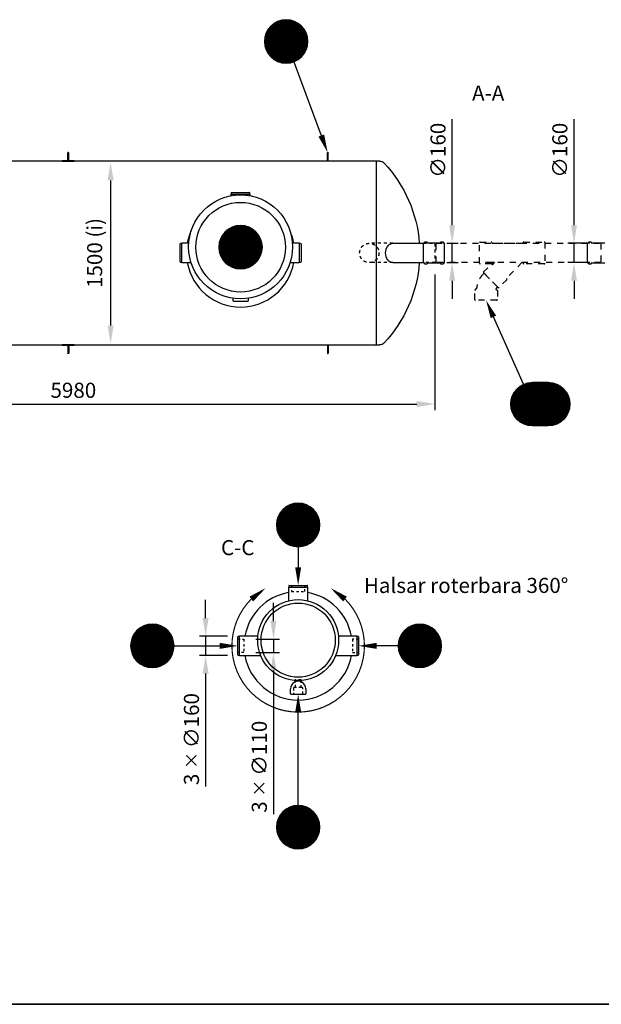
# Model space of a CAD drawing. Units: millimetres. Extents: x 0 to 21000, y 0 to 14850.
# Drawn here: x 5208 to 10019, y 500 to 8645 of the extents above; entities that cross this region are included whole.
import ezdxf
from ezdxf.enums import TextEntityAlignment as Align

# ---------------------------------------------------------------- set-up
doc = ezdxf.new("R2010")
doc.units = ezdxf.units.MM
doc.header["$LTSCALE"] = 50
doc.linetypes.add('DASHED_1', pattern=[2, 1, -1])
for name, color, linetype in [('A-------F1-', 7, 'Continuous'), ('C-------D--', 1, 'Continuous'), ('C-------E---', 3, 'Continuous'), ('C-------T1-', 4, 'Continuous'), ('C-------T2-', 1, 'Continuous'), ('C-53B------', 4, 'Continuous')]:
    doc.layers.add(name, color=color, linetype=linetype)
doc.styles.add('Arial', font='arial.ttf')
doc.styles.add('Arial Beskrivningsbilder', font='arial.ttf', dxfattribs={"height": 5})

msp = doc.modelspace()

# ---------------------------------------------------------------- linework, layer by layer
at = {"layer": 'A-------F1-', "lineweight": 35}
msp.add_line((20500, 500), (975, 500), dxfattribs=at)
at = {"layer": 'C-------D--'}
for p, q in [((8785.5, 6945.3), (8785.5, 7821.3)), ((9793.5, 6945.3), (9793.5, 7821.3)), ((5959.7, 7315.7), (5959.7, 6114.9)), ((8742.1, 6795.3), (8835.5, 6795.3)), ((8785.5, 6635.3), (8785.5, 6795.3)), ((9924.3, 6795.3), (9743.5, 6795.3)), ((9793.5, 6635.3), (9793.5, 6795.3)), ((8742.1, 6635.3), (8835.5, 6635.3)), ((9924.3, 6635.3), (9743.5, 6635.3)), ((8642.1, 6536.5), (8642.1, 5415.9)), ((8785.5, 6485.3), (8785.5, 6335.3)), ((9793.5, 6485.3), (9793.5, 6335.3)), ((2811.2, 5465.9), (8492.1, 5465.9)), ((6746, 3695.3), (6746, 3845.3)), ((7307.2, 3670.3), (7307.2, 3820.3)), ((6926.4, 3545.3), (6696, 3545.3)), ((6746, 3545.3), (6746, 3385.3)), ((7161.4, 3520.3), (7357.2, 3520.3)), ((7307.2, 3520.3), (7307.2, 3410.3)), ((6926.4, 3385.3), (6696, 3385.3)), ((7161.4, 3410.3), (7357.2, 3410.3)), ((7307.2, 3260.3), (7307.2, 2074)), ((6746, 3235.3), (6746, 2302.8))]:
    msp.add_line(p, q, dxfattribs=at)
for points in [[(5934.7, 7315.7), (5984.7, 7315.7), (5959.7, 7465.7)], [(8760.5, 6945.3), (8810.5, 6945.3), (8785.5, 6795.3)], [(9768.5, 6945.3), (9818.5, 6945.3), (9793.5, 6795.3)], [(8760.5, 6485.3), (8810.5, 6485.3), (8785.5, 6635.3)], [(9768.5, 6485.3), (9818.5, 6485.3), (9793.5, 6635.3)], [(5934.7, 6114.9), (5984.7, 6114.9), (5959.7, 5964.9)], [(8492.1, 5490.9), (8492.1, 5440.9), (8642.1, 5465.9)], [(6721, 3695.3), (6771, 3695.3), (6746, 3545.3)], [(7282.2, 3670.3), (7332.2, 3670.3), (7307.2, 3520.3)], [(6721, 3235.3), (6771, 3235.3), (6746, 3385.3)], [(7282.2, 3260.3), (7332.2, 3260.3), (7307.2, 3410.3)]]:
    msp.add_solid(points, dxfattribs=at)
at = {"layer": 'C-------E---'}
for points in [[(7243.1, 3943.3, 0, 50, 0), (7123.7, 3852.6, 0, 0, 0)], [(7779.7, 3943.3, 0, 50, 0), (7899.2, 3852.6, 0, 0, 0)]]:
    msp.add_lwpolyline(points, format="xyseb", dxfattribs=at)
at = {"layer": 'C-------E---', "linetype": 'DASHED_1', "const_width": 10}
msp.add_lwpolyline([(7123.7, 3852.6, 2.413095), (7898.9, 3852.8, 2.413095)], format="xyb", dxfattribs=at)
at = {"layer": 'C-------T2-', "color": 1, "lineweight": 9, "true_color": 0xff0000}
for p, q in [((7358.7, 8637.2), (7464.9, 8637.2)), ((7374.1, 8641.2), (7449.5, 8641.2)), ((7254.8, 8553.2), (7568.8, 8553.2)), ((7257.1, 8557.2), (7566.5, 8557.2)), ((7259.5, 8561.2), (7564.1, 8561.2)), ((7262.1, 8565.2), (7561.5, 8565.2)), ((7264.9, 8569.2), (7558.7, 8569.2)), ((7267.8, 8573.2), (7555.8, 8573.2)), ((7270.9, 8577.2), (7552.7, 8577.2)), ((7274.2, 8581.2), (7549.4, 8581.2)), ((7277.6, 8585.2), (7546, 8585.2)), ((7281.3, 8589.2), (7542.3, 8589.2)), ((7285.2, 8593.2), (7538.3, 8593.2)), ((7289.4, 8597.2), (7534.2, 8597.2)), ((7293.9, 8601.2), (7529.7, 8601.2)), ((7298.7, 8605.2), (7524.9, 8605.2)), ((7303.8, 8609.2), (7519.8, 8609.2)), ((7309.3, 8613.2), (7514.2, 8613.2)), ((7315.4, 8617.2), (7508.2, 8617.2)), ((7322, 8621.2), (7501.6, 8621.2)), ((7329.3, 8625.2), (7494.3, 8625.2)), ((7337.6, 8629.2), (7486, 8629.2)), ((7347.2, 8633.2), (7476.4, 8633.2)), ((7232, 8473.2), (7591.6, 8473.2)), ((7232.2, 8477.2), (7591.4, 8477.2)), ((7232.5, 8481.2), (7591.1, 8481.2)), ((7232.9, 8485.2), (7590.7, 8485.2)), ((7233.4, 8489.2), (7590.2, 8489.2)), ((7234, 8493.2), (7589.6, 8493.2)), ((7234.7, 8497.2), (7588.9, 8497.2)), ((7235.4, 8501.2), (7588.2, 8501.2)), ((7236.3, 8505.2), (7587.3, 8505.2)), ((7237.3, 8509.2), (7586.3, 8509.2)), ((7238.3, 8513.2), (7585.3, 8513.2)), ((7239.5, 8517.2), (7584.1, 8517.2)), ((7240.7, 8521.2), (7582.9, 8521.2)), ((7242.1, 8525.2), (7581.5, 8525.2)), ((7243.6, 8529.2), (7580, 8529.2)), ((7245.1, 8533.2), (7578.5, 8533.2)), ((7246.8, 8537.2), (7576.8, 8537.2)), ((7248.6, 8541.2), (7575, 8541.2)), ((7250.5, 8545.2), (7573, 8545.2)), ((7252.6, 8549.2), (7571, 8549.2)), ((7231.8, 8469.2), (7591.7, 8469.2)), ((7231.8, 8465.2), (7591.8, 8465.2)), ((7231.8, 8461.2), (7591.7, 8461.2)), ((7232, 8457.2), (7591.6, 8457.2)), ((7232.2, 8453.2), (7591.4, 8453.2)), ((7232.5, 8449.2), (7591.1, 8449.2)), ((7232.9, 8445.2), (7590.7, 8445.2)), ((7233.4, 8441.2), (7590.2, 8441.2)), ((7234, 8437.2), (7589.6, 8437.2)), ((7234.7, 8433.2), (7588.9, 8433.2)), ((7235.4, 8429.2), (7588.2, 8429.2)), ((7236.3, 8425.2), (7587.3, 8425.2)), ((7237.3, 8421.2), (7586.3, 8421.2)), ((7238.3, 8417.2), (7585.3, 8417.2)), ((7239.5, 8413.2), (7584.1, 8413.2)), ((7240.7, 8409.2), (7582.9, 8409.2)), ((7242.1, 8405.2), (7581.5, 8405.2)), ((7243.6, 8401.2), (7580, 8401.2)), ((7245.1, 8397.2), (7578.5, 8397.2)), ((7246.8, 8393.2), (7576.8, 8393.2)), ((7248.6, 8389.2), (7575, 8389.2)), ((7250.5, 8385.2), (7573, 8385.2)), ((7252.6, 8381.2), (7571, 8381.2)), ((7254.8, 8377.2), (7568.8, 8377.2)), ((7257.1, 8373.2), (7566.5, 8373.2)), ((7259.5, 8369.2), (7564.1, 8369.2)), ((7262.1, 8365.2), (7561.5, 8365.2)), ((7264.9, 8361.2), (7558.7, 8361.2)), ((7267.8, 8357.2), (7555.8, 8357.2)), ((7270.9, 8353.2), (7552.7, 8353.2)), ((7274.2, 8349.2), (7549.4, 8349.2)), ((7277.6, 8345.2), (7546, 8345.2)), ((7281.3, 8341.2), (7542.3, 8341.2)), ((7285.2, 8337.2), (7538.3, 8337.2)), ((7289.4, 8333.2), (7534.2, 8333.2)), ((7293.9, 8329.2), (7529.7, 8329.2)), ((7298.7, 8325.2), (7524.9, 8325.2)), ((7303.8, 8321.2), (7519.8, 8321.2)), ((7309.3, 8317.2), (7514.2, 8317.2)), ((7315.4, 8313.2), (7508.2, 8313.2)), ((7322, 8309.2), (7501.6, 8309.2)), ((7329.3, 8305.2), (7494.3, 8305.2)), ((7337.6, 8301.2), (7486, 8301.2)), ((7347.2, 8297.2), (7476.4, 8297.2)), ((7358.7, 8293.2), (7464.9, 8293.2)), ((7374.1, 8289.2), (7449.5, 8289.2)), ((6961.1, 6927.3), (7109.4, 6927.3)), ((6970.6, 6931.3), (7099.9, 6931.3)), ((6982.2, 6935.3), (7088.3, 6935.3)), ((6997.5, 6939.3), (7073, 6939.3)), ((6874, 6843.3), (7196.5, 6843.3)), ((6876.1, 6847.3), (7194.5, 6847.3)), ((6878.2, 6851.3), (7192.3, 6851.3)), ((6880.5, 6855.3), (7190, 6855.3)), ((6883, 6859.3), (7187.5, 6859.3)), ((6885.6, 6863.3), (7184.9, 6863.3)), ((6888.3, 6867.3), (7182.2, 6867.3)), ((6891.3, 6871.3), (7179.3, 6871.3)), ((6894.3, 6875.3), (7176.2, 6875.3)), ((6897.6, 6879.3), (7172.9, 6879.3)), ((6901.1, 6883.3), (7169.4, 6883.3)), ((6904.8, 6887.3), (7165.7, 6887.3)), ((6908.7, 6891.3), (7161.8, 6891.3)), ((6912.9, 6895.3), (7157.6, 6895.3)), ((6917.3, 6899.3), (7153.2, 6899.3)), ((6922.1, 6903.3), (7148.4, 6903.3)), ((6927.3, 6907.3), (7143.3, 6907.3)), ((6932.8, 6911.3), (7137.7, 6911.3)), ((6938.8, 6915.3), (7131.7, 6915.3)), ((6945.5, 6919.3), (7125.1, 6919.3)), ((6952.8, 6923.3), (7117.7, 6923.3)), ((6855.3, 6767.3), (7215.2, 6767.3)), ((6855.3, 6763.3), (7215.3, 6763.3)), ((6855.4, 6771.3), (7215.1, 6771.3)), ((6855.7, 6775.3), (7214.9, 6775.3)), ((6856, 6779.3), (7214.5, 6779.3)), ((6856.4, 6783.3), (7214.1, 6783.3)), ((6856.9, 6787.3), (7213.6, 6787.3)), ((6857.4, 6791.3), (7213.1, 6791.3)), ((6858.1, 6795.3), (7212.4, 6795.3)), ((6858.9, 6799.3), (7211.6, 6799.3)), ((6859.8, 6803.3), (7210.8, 6803.3)), ((6860.7, 6807.3), (7209.8, 6807.3)), ((6861.8, 6811.3), (7208.7, 6811.3)), ((6862.9, 6815.3), (7207.6, 6815.3)), ((6864.2, 6819.3), (7206.3, 6819.3)), ((6865.6, 6823.3), (7205, 6823.3)), ((6867, 6827.3), (7203.5, 6827.3)), ((6868.6, 6831.3), (7201.9, 6831.3)), ((6870.3, 6835.3), (7200.2, 6835.3)), ((6872.1, 6839.3), (7198.4, 6839.3)), ((6855.3, 6759.3), (7215.2, 6759.3)), ((6855.4, 6755.3), (7215.1, 6755.3)), ((6855.7, 6751.3), (7214.9, 6751.3)), ((6856, 6747.3), (7214.5, 6747.3)), ((6856.4, 6743.3), (7214.1, 6743.3)), ((6856.9, 6739.3), (7213.6, 6739.3)), ((6857.4, 6735.3), (7213.1, 6735.3)), ((6858.1, 6731.3), (7212.4, 6731.3)), ((6858.9, 6727.3), (7211.6, 6727.3)), ((6859.8, 6723.3), (7210.8, 6723.3)), ((6860.7, 6719.3), (7209.8, 6719.3)), ((6861.8, 6715.3), (7208.7, 6715.3)), ((6862.9, 6711.3), (7207.6, 6711.3)), ((6864.2, 6707.3), (7206.3, 6707.3)), ((6865.6, 6703.3), (7205, 6703.3)), ((6867, 6699.3), (7203.5, 6699.3)), ((6868.6, 6695.3), (7201.9, 6695.3)), ((6870.3, 6691.3), (7200.2, 6691.3)), ((6872.1, 6687.3), (7198.4, 6687.3)), ((6874, 6683.3), (7196.5, 6683.3)), ((6876.1, 6679.3), (7194.5, 6679.3)), ((6878.2, 6675.3), (7192.3, 6675.3)), ((6880.5, 6671.3), (7190, 6671.3)), ((6883, 6667.3), (7187.5, 6667.3)), ((6885.6, 6663.3), (7184.9, 6663.3)), ((6888.3, 6659.3), (7182.2, 6659.3)), ((6891.3, 6655.3), (7179.3, 6655.3)), ((6894.3, 6651.3), (7176.2, 6651.3)), ((6897.6, 6647.3), (7172.9, 6647.3)), ((6901.1, 6643.3), (7169.4, 6643.3)), ((6904.8, 6639.3), (7165.7, 6639.3)), ((6908.7, 6635.3), (7161.8, 6635.3)), ((6912.9, 6631.3), (7157.6, 6631.3)), ((6917.3, 6627.3), (7153.2, 6627.3)), ((6922.1, 6623.3), (7148.4, 6623.3)), ((6927.3, 6619.3), (7143.3, 6619.3)), ((6932.8, 6615.3), (7137.7, 6615.3)), ((6938.8, 6611.3), (7131.7, 6611.3)), ((6945.5, 6607.3), (7125.1, 6607.3)), ((6952.8, 6603.3), (7117.7, 6603.3)), ((6961.1, 6599.3), (7109.4, 6599.3)), ((6970.6, 6595.3), (7099.9, 6595.3)), ((6982.2, 6591.3), (7088.3, 6591.3)), ((6997.5, 6587.3), (7073, 6587.3)), ((9669.8, 5621.3), (9360.2, 5621.3)), ((9662.5, 5625.3), (9367.6, 5625.3)), ((9654.2, 5629.3), (9375.9, 5629.3)), ((9644.7, 5633.3), (9385.4, 5633.3)), ((9633.1, 5637.3), (9397, 5637.3)), ((9617.8, 5641.3), (9412.3, 5641.3)), ((9743.2, 5541.3), (9286.9, 5541.3)), ((9741.3, 5545.3), (9288.8, 5545.3)), ((9739.2, 5549.3), (9290.8, 5549.3)), ((9737.1, 5553.3), (9293, 5553.3)), ((9734.8, 5557.3), (9295.3, 5557.3)), ((9732.3, 5561.3), (9297.8, 5561.3)), ((9729.7, 5565.3), (9300.4, 5565.3)), ((9727, 5569.3), (9303.1, 5569.3)), ((9724, 5573.3), (9306, 5573.3)), ((9721, 5577.3), (9309.1, 5577.3)), ((9717.7, 5581.3), (9312.4, 5581.3)), ((9714.2, 5585.3), (9315.9, 5585.3)), ((9710.5, 5589.3), (9319.6, 5589.3)), ((9706.6, 5593.3), (9323.5, 5593.3)), ((9702.4, 5597.3), (9327.7, 5597.3)), ((9698, 5601.3), (9332.1, 5601.3)), ((9693.2, 5605.3), (9336.9, 5605.3)), ((9688, 5609.3), (9342, 5609.3)), ((9682.5, 5613.3), (9347.6, 5613.3)), ((9676.5, 5617.3), (9353.6, 5617.3)), ((9760, 5465.3), (9270, 5465.3)), ((9760, 5469.3), (9270.1, 5469.3)), ((9760, 5461.3), (9270.1, 5461.3)), ((9759.9, 5473.3), (9270.2, 5473.3)), ((9759.9, 5457.3), (9270.2, 5457.3)), ((9759.6, 5477.3), (9270.4, 5477.3)), ((9759.3, 5481.3), (9270.8, 5481.3)), ((9758.9, 5485.3), (9271.2, 5485.3)), ((9758.4, 5489.3), (9271.7, 5489.3)), ((9757.9, 5493.3), (9272.2, 5493.3)), ((9757.2, 5497.3), (9272.9, 5497.3)), ((9756.4, 5501.3), (9273.7, 5501.3)), ((9755.5, 5505.3), (9274.5, 5505.3)), ((9754.6, 5509.3), (9275.5, 5509.3)), ((9753.5, 5513.3), (9276.6, 5513.3)), ((9752.4, 5517.3), (9277.7, 5517.3)), ((9751.1, 5521.3), (9279, 5521.3)), ((9749.8, 5525.3), (9280.3, 5525.3)), ((9748.3, 5529.3), (9281.8, 5529.3)), ((9746.7, 5533.3), (9283.4, 5533.3)), ((9745, 5537.3), (9285.1, 5537.3)), ((9759.6, 5453.3), (9270.4, 5453.3)), ((9759.3, 5449.3), (9270.8, 5449.3)), ((9758.9, 5445.3), (9271.2, 5445.3)), ((9758.4, 5441.3), (9271.7, 5441.3)), ((9757.9, 5437.3), (9272.2, 5437.3)), ((9757.2, 5433.3), (9272.9, 5433.3)), ((9756.4, 5429.3), (9273.7, 5429.3)), ((9755.5, 5425.3), (9274.5, 5425.3)), ((9754.6, 5421.3), (9275.5, 5421.3)), ((9753.5, 5417.3), (9276.6, 5417.3)), ((9752.4, 5413.3), (9277.7, 5413.3)), ((9751.1, 5409.3), (9279, 5409.3)), ((9749.8, 5405.3), (9280.3, 5405.3)), ((9748.3, 5401.3), (9281.8, 5401.3)), ((9746.7, 5397.3), (9283.4, 5397.3)), ((9745, 5393.3), (9285.1, 5393.3)), ((9743.2, 5389.3), (9286.9, 5389.3)), ((9741.3, 5385.3), (9288.8, 5385.3)), ((9739.2, 5381.3), (9290.8, 5381.3)), ((9737.1, 5377.3), (9293, 5377.3)), ((9734.8, 5373.3), (9295.3, 5373.3)), ((9732.3, 5369.3), (9297.8, 5369.3)), ((9729.7, 5365.3), (9300.4, 5365.3)), ((9727, 5361.3), (9303.1, 5361.3)), ((9724, 5357.3), (9306, 5357.3)), ((9721, 5353.3), (9309.1, 5353.3)), ((9717.7, 5349.3), (9312.4, 5349.3)), ((9714.2, 5345.3), (9315.9, 5345.3)), ((9710.5, 5341.3), (9319.6, 5341.3)), ((9706.6, 5337.3), (9323.5, 5337.3)), ((9702.4, 5333.3), (9327.7, 5333.3)), ((9698, 5329.3), (9332.1, 5329.3)), ((9693.2, 5325.3), (9336.9, 5325.3)), ((9688, 5321.3), (9342, 5321.3)), ((9682.5, 5317.3), (9347.6, 5317.3)), ((9676.5, 5313.3), (9353.6, 5313.3)), ((9669.8, 5309.3), (9360.2, 5309.3)), ((9662.5, 5305.3), (9367.6, 5305.3)), ((9654.2, 5301.3), (9375.9, 5301.3)), ((9644.7, 5297.3), (9385.4, 5297.3)), ((9633.1, 5293.3), (9397, 5293.3)), ((9617.8, 5289.3), (9412.3, 5289.3)), ((7361.7, 4565.3), (7661.1, 4565.3)), ((7364.5, 4569.3), (7658.3, 4569.3)), ((7367.4, 4573.3), (7655.4, 4573.3)), ((7370.5, 4577.3), (7652.3, 4577.3)), ((7373.8, 4581.3), (7649, 4581.3)), ((7377.2, 4585.3), (7645.6, 4585.3)), ((7380.9, 4589.3), (7641.9, 4589.3)), ((7384.8, 4593.3), (7638, 4593.3)), ((7389, 4597.3), (7633.8, 4597.3)), ((7393.5, 4601.3), (7629.3, 4601.3)), ((7398.3, 4605.3), (7624.5, 4605.3)), ((7403.4, 4609.3), (7619.4, 4609.3)), ((7409, 4613.3), (7613.9, 4613.3)), ((7415, 4617.3), (7607.8, 4617.3)), ((7421.6, 4621.3), (7601.2, 4621.3)), ((7428.9, 4625.3), (7593.9, 4625.3)), ((7437.2, 4629.3), (7585.6, 4629.3)), ((7446.8, 4633.3), (7576, 4633.3)), ((7458.3, 4637.3), (7564.5, 4637.3)), ((7473.7, 4641.3), (7549.1, 4641.3)), ((7332.1, 4481.3), (7690.7, 4481.3)), ((7332.5, 4485.3), (7690.3, 4485.3)), ((7333, 4489.3), (7689.8, 4489.3)), ((7333.6, 4493.3), (7689.2, 4493.3)), ((7334.3, 4497.3), (7688.5, 4497.3)), ((7335, 4501.3), (7687.8, 4501.3)), ((7335.9, 4505.3), (7686.9, 4505.3)), ((7336.9, 4509.3), (7685.9, 4509.3)), ((7337.9, 4513.3), (7684.9, 4513.3)), ((7339.1, 4517.3), (7683.7, 4517.3)), ((7340.3, 4521.3), (7682.5, 4521.3)), ((7341.7, 4525.3), (7681.1, 4525.3)), ((7343.2, 4529.3), (7679.6, 4529.3)), ((7344.7, 4533.3), (7678.1, 4533.3)), ((7346.4, 4537.3), (7676.4, 4537.3)), ((7348.2, 4541.3), (7674.6, 4541.3)), ((7350.2, 4545.3), (7672.6, 4545.3)), ((7352.2, 4549.3), (7670.6, 4549.3)), ((7354.4, 4553.3), (7668.4, 4553.3)), ((7356.7, 4557.3), (7666.1, 4557.3)), ((7359.1, 4561.3), (7663.7, 4561.3)), ((7331.4, 4469.3), (7691.4, 4469.3)), ((7331.4, 4465.3), (7691.4, 4465.3)), ((7331.4, 4461.3), (7691.4, 4461.3)), ((7331.6, 4473.3), (7691.2, 4473.3)), ((7331.6, 4457.3), (7691.2, 4457.3)), ((7331.8, 4477.3), (7691, 4477.3)), ((7331.8, 4453.3), (7691, 4453.3)), ((7332.1, 4449.3), (7690.7, 4449.3)), ((7332.5, 4445.3), (7690.3, 4445.3)), ((7333, 4441.3), (7689.8, 4441.3)), ((7333.6, 4437.3), (7689.2, 4437.3)), ((7334.3, 4433.3), (7688.5, 4433.3)), ((7335, 4429.3), (7687.8, 4429.3)), ((7335.9, 4425.3), (7686.9, 4425.3)), ((7336.9, 4421.3), (7685.9, 4421.3)), ((7337.9, 4417.3), (7684.9, 4417.3)), ((7339.1, 4413.3), (7683.7, 4413.3)), ((7340.3, 4409.3), (7682.5, 4409.3)), ((7341.7, 4405.3), (7681.1, 4405.3)), ((7343.2, 4401.3), (7679.6, 4401.3)), ((7344.7, 4397.3), (7678.1, 4397.3)), ((7346.4, 4393.3), (7676.4, 4393.3)), ((7348.2, 4389.3), (7674.6, 4389.3)), ((7350.2, 4385.3), (7672.6, 4385.3)), ((7352.2, 4381.3), (7670.6, 4381.3)), ((7354.4, 4377.3), (7668.4, 4377.3)), ((7356.7, 4373.3), (7666.1, 4373.3)), ((7359.1, 4369.3), (7663.7, 4369.3)), ((7361.7, 4365.3), (7661.1, 4365.3)), ((7364.5, 4361.3), (7658.3, 4361.3)), ((7367.4, 4357.3), (7655.4, 4357.3)), ((7370.5, 4353.3), (7652.3, 4353.3)), ((7373.8, 4349.3), (7649, 4349.3)), ((7377.2, 4345.3), (7645.6, 4345.3)), ((7380.9, 4341.3), (7641.9, 4341.3)), ((7384.8, 4337.3), (7638, 4337.3)), ((7389, 4333.3), (7633.8, 4333.3)), ((7393.5, 4329.3), (7629.3, 4329.3)), ((7398.3, 4325.3), (7624.5, 4325.3)), ((7403.4, 4321.3), (7619.4, 4321.3)), ((7409, 4317.3), (7613.9, 4317.3)), ((7415, 4313.3), (7607.8, 4313.3)), ((7421.6, 4309.3), (7601.2, 4309.3)), ((7428.9, 4305.3), (7593.9, 4305.3)), ((7437.2, 4301.3), (7585.6, 4301.3)), ((7446.8, 4297.3), (7576, 4297.3)), ((7458.3, 4293.3), (7564.5, 4293.3)), ((7473.7, 4289.3), (7549.1, 4289.3)), ((6170.7, 3585.3), (6439, 3585.3)), ((6174.4, 3589.3), (6435.4, 3589.3)), ((6178.3, 3593.3), (6431.4, 3593.3)), ((6182.5, 3597.3), (6427.3, 3597.3)), ((6187, 3601.3), (6422.8, 3601.3)), ((6191.7, 3605.3), (6418, 3605.3)), ((6196.9, 3609.3), (6412.9, 3609.3)), ((6202.4, 3613.3), (6407.3, 3613.3)), ((6208.5, 3617.3), (6401.3, 3617.3)), ((6215.1, 3621.3), (6394.7, 3621.3)), ((6222.4, 3625.3), (6387.3, 3625.3)), ((6230.7, 3629.3), (6379.1, 3629.3)), ((6240.3, 3633.3), (6369.5, 3633.3)), ((6251.8, 3637.3), (6357.9, 3637.3)), ((6267.1, 3641.3), (6342.6, 3641.3)), ((8383.8, 3585.3), (8652.1, 3585.3)), ((8387.5, 3589.3), (8648.4, 3589.3)), ((8391.4, 3593.3), (8644.5, 3593.3)), ((8395.6, 3597.3), (8640.3, 3597.3)), ((8400, 3601.3), (8635.8, 3601.3)), ((8404.8, 3605.3), (8631.1, 3605.3)), ((8409.9, 3609.3), (8625.9, 3609.3)), ((8415.5, 3613.3), (8620.4, 3613.3)), ((8421.5, 3617.3), (8614.3, 3617.3)), ((8428.1, 3621.3), (8607.7, 3621.3)), ((8435.5, 3625.3), (8600.4, 3625.3)), ((8443.7, 3629.3), (8592.1, 3629.3)), ((8453.3, 3633.3), (8582.6, 3633.3)), ((8464.9, 3637.3), (8571, 3637.3)), ((8480.2, 3641.3), (8555.7, 3641.3)), ((6129.4, 3505.3), (6480.4, 3505.3)), ((6130.3, 3509.3), (6479.4, 3509.3)), ((6131.4, 3513.3), (6478.4, 3513.3)), ((6132.6, 3517.3), (6477.2, 3517.3)), ((6133.8, 3521.3), (6475.9, 3521.3)), ((6135.2, 3525.3), (6474.6, 3525.3)), ((6136.6, 3529.3), (6473.1, 3529.3)), ((6138.2, 3533.3), (6471.5, 3533.3)), ((6139.9, 3537.3), (6469.9, 3537.3)), ((6141.7, 3541.3), (6468, 3541.3)), ((6143.6, 3545.3), (6466.1, 3545.3)), ((6145.7, 3549.3), (6464.1, 3549.3)), ((6147.9, 3553.3), (6461.9, 3553.3)), ((6150.2, 3557.3), (6459.6, 3557.3)), ((6152.6, 3561.3), (6457.1, 3561.3)), ((6155.2, 3565.3), (6454.5, 3565.3)), ((6158, 3569.3), (6451.8, 3569.3)), ((6160.9, 3573.3), (6448.9, 3573.3)), ((6164, 3577.3), (6445.8, 3577.3)), ((6167.2, 3581.3), (6442.5, 3581.3)), ((8342.4, 3505.3), (8693.4, 3505.3)), ((8343.4, 3509.3), (8692.5, 3509.3)), ((8344.4, 3513.3), (8691.4, 3513.3)), ((8345.6, 3517.3), (8690.3, 3517.3)), ((8346.9, 3521.3), (8689, 3521.3)), ((8348.2, 3525.3), (8687.6, 3525.3)), ((8349.7, 3529.3), (8686.2, 3529.3)), ((8351.3, 3533.3), (8684.6, 3533.3)), ((8353, 3537.3), (8682.9, 3537.3)), ((8354.8, 3541.3), (8681.1, 3541.3)), ((8356.7, 3545.3), (8679.2, 3545.3)), ((8358.7, 3549.3), (8677.1, 3549.3)), ((8360.9, 3553.3), (8675, 3553.3)), ((8363.2, 3557.3), (8672.6, 3557.3)), ((8365.7, 3561.3), (8670.2, 3561.3)), ((8368.3, 3565.3), (8667.6, 3565.3)), ((8371, 3569.3), (8664.8, 3569.3)), ((8373.9, 3573.3), (8661.9, 3573.3)), ((8377, 3577.3), (8658.8, 3577.3)), ((8380.3, 3581.3), (8655.6, 3581.3)), ((6124.9, 3469.3), (6484.8, 3469.3)), ((6124.9, 3465.3), (6484.9, 3465.3)), ((6124.9, 3461.3), (6484.8, 3461.3)), ((6125.1, 3473.3), (6484.7, 3473.3)), ((6125.1, 3457.3), (6484.7, 3457.3)), ((6125.3, 3477.3), (6484.5, 3477.3)), ((6125.3, 3453.3), (6484.5, 3453.3)), ((6125.6, 3481.3), (6484.2, 3481.3)), ((6125.6, 3449.3), (6484.2, 3449.3)), ((6126, 3485.3), (6483.8, 3485.3)), ((6126, 3445.3), (6483.8, 3445.3)), ((6126.5, 3489.3), (6483.3, 3489.3)), ((6126.5, 3441.3), (6483.3, 3441.3)), ((6127.1, 3493.3), (6482.7, 3493.3)), ((6127.1, 3437.3), (6482.7, 3437.3)), ((6127.7, 3497.3), (6482, 3497.3)), ((6127.7, 3433.3), (6482, 3433.3)), ((6128.5, 3501.3), (6481.2, 3501.3)), ((6128.5, 3429.3), (6481.2, 3429.3)), ((6129.4, 3425.3), (6480.4, 3425.3)), ((6130.3, 3421.3), (6479.4, 3421.3)), ((8337.9, 3465.3), (8697.9, 3465.3)), ((8338, 3469.3), (8697.9, 3469.3)), ((8338, 3461.3), (8697.9, 3461.3)), ((8338.1, 3473.3), (8697.8, 3473.3)), ((8338.1, 3457.3), (8697.8, 3457.3)), ((8338.3, 3477.3), (8697.5, 3477.3)), ((8338.3, 3453.3), (8697.5, 3453.3)), ((8338.6, 3481.3), (8697.2, 3481.3)), ((8338.6, 3449.3), (8697.2, 3449.3)), ((8339, 3485.3), (8696.8, 3485.3)), ((8339, 3445.3), (8696.8, 3445.3)), ((8339.5, 3489.3), (8696.3, 3489.3)), ((8339.5, 3441.3), (8696.3, 3441.3)), ((8340.1, 3493.3), (8695.7, 3493.3)), ((8340.1, 3437.3), (8695.7, 3437.3)), ((8340.8, 3497.3), (8695.1, 3497.3)), ((8340.8, 3433.3), (8695.1, 3433.3)), ((8341.6, 3501.3), (8694.3, 3501.3)), ((8341.6, 3429.3), (8694.3, 3429.3)), ((8342.4, 3425.3), (8693.4, 3425.3)), ((8343.4, 3421.3), (8692.5, 3421.3)), ((6131.4, 3417.3), (6478.4, 3417.3)), ((6132.6, 3413.3), (6477.2, 3413.3)), ((6133.8, 3409.3), (6475.9, 3409.3)), ((6135.2, 3405.3), (6474.6, 3405.3)), ((6136.6, 3401.3), (6473.1, 3401.3)), ((6138.2, 3397.3), (6471.5, 3397.3)), ((6139.9, 3393.3), (6469.9, 3393.3)), ((6141.7, 3389.3), (6468, 3389.3)), ((6143.6, 3385.3), (6466.1, 3385.3)), ((6145.7, 3381.3), (6464.1, 3381.3)), ((6147.9, 3377.3), (6461.9, 3377.3)), ((6150.2, 3373.3), (6459.6, 3373.3)), ((6152.6, 3369.3), (6457.1, 3369.3)), ((6155.2, 3365.3), (6454.5, 3365.3)), ((6158, 3361.3), (6451.8, 3361.3)), ((6160.9, 3357.3), (6448.9, 3357.3)), ((6164, 3353.3), (6445.8, 3353.3)), ((6167.2, 3349.3), (6442.5, 3349.3)), ((6170.7, 3345.3), (6439, 3345.3)), ((6174.4, 3341.3), (6435.4, 3341.3)), ((8344.4, 3417.3), (8691.4, 3417.3)), ((8345.6, 3413.3), (8690.3, 3413.3)), ((8346.9, 3409.3), (8689, 3409.3)), ((8348.2, 3405.3), (8687.6, 3405.3)), ((8349.7, 3401.3), (8686.2, 3401.3)), ((8351.3, 3397.3), (8684.6, 3397.3)), ((8353, 3393.3), (8682.9, 3393.3)), ((8354.8, 3389.3), (8681.1, 3389.3)), ((8356.7, 3385.3), (8679.2, 3385.3)), ((8358.7, 3381.3), (8677.1, 3381.3)), ((8360.9, 3377.3), (8675, 3377.3)), ((8363.2, 3373.3), (8672.6, 3373.3)), ((8365.7, 3369.3), (8670.2, 3369.3)), ((8368.3, 3365.3), (8667.6, 3365.3)), ((8371, 3361.3), (8664.8, 3361.3)), ((8373.9, 3357.3), (8661.9, 3357.3)), ((8377, 3353.3), (8658.8, 3353.3)), ((8380.3, 3349.3), (8655.6, 3349.3)), ((8383.8, 3345.3), (8652.1, 3345.3)), ((8387.5, 3341.3), (8648.4, 3341.3)), ((6178.3, 3337.3), (6431.4, 3337.3)), ((6182.5, 3333.3), (6427.3, 3333.3)), ((6187, 3329.3), (6422.8, 3329.3)), ((6191.7, 3325.3), (6418, 3325.3)), ((6196.9, 3321.3), (6412.9, 3321.3)), ((6202.4, 3317.3), (6407.3, 3317.3)), ((6208.5, 3313.3), (6401.3, 3313.3)), ((6215.1, 3309.3), (6394.7, 3309.3)), ((6222.4, 3305.3), (6387.3, 3305.3)), ((6230.7, 3301.3), (6379.1, 3301.3)), ((6240.3, 3297.3), (6369.5, 3297.3)), ((6251.8, 3293.3), (6357.9, 3293.3)), ((6267.1, 3289.3), (6342.6, 3289.3)), ((8391.4, 3337.3), (8644.5, 3337.3)), ((8395.6, 3333.3), (8640.3, 3333.3)), ((8400, 3329.3), (8635.8, 3329.3)), ((8404.8, 3325.3), (8631.1, 3325.3)), ((8409.9, 3321.3), (8625.9, 3321.3)), ((8415.5, 3317.3), (8620.4, 3317.3)), ((8421.5, 3313.3), (8614.3, 3313.3)), ((8428.1, 3309.3), (8607.7, 3309.3)), ((8435.5, 3305.3), (8600.4, 3305.3)), ((8443.7, 3301.3), (8592.1, 3301.3)), ((8453.3, 3297.3), (8582.6, 3297.3)), ((8464.9, 3293.3), (8571, 3293.3)), ((8480.2, 3289.3), (8555.7, 3289.3)), ((7421.9, 2121.3), (7601.5, 2121.3)), ((7429.2, 2125.3), (7594.2, 2125.3)), ((7437.5, 2129.3), (7585.9, 2129.3)), ((7447.1, 2133.3), (7576.3, 2133.3)), ((7458.6, 2137.3), (7564.8, 2137.3)), ((7474, 2141.3), (7549.4, 2141.3)), ((7346.7, 2037.3), (7676.7, 2037.3)), ((7348.5, 2041.3), (7674.9, 2041.3)), ((7350.5, 2045.3), (7672.9, 2045.3)), ((7352.5, 2049.3), (7670.9, 2049.3)), ((7354.7, 2053.3), (7668.7, 2053.3)), ((7357, 2057.3), (7666.4, 2057.3)), ((7359.4, 2061.3), (7664, 2061.3)), ((7362, 2065.3), (7661.4, 2065.3)), ((7364.8, 2069.3), (7658.6, 2069.3)), ((7367.7, 2073.3), (7655.7, 2073.3)), ((7370.8, 2077.3), (7652.6, 2077.3)), ((7374.1, 2081.3), (7649.3, 2081.3)), ((7377.5, 2085.3), (7645.9, 2085.3)), ((7381.2, 2089.3), (7642.2, 2089.3)), ((7385.1, 2093.3), (7638.3, 2093.3)), ((7389.3, 2097.3), (7634.1, 2097.3)), ((7393.8, 2101.3), (7629.6, 2101.3)), ((7398.6, 2105.3), (7624.8, 2105.3)), ((7403.7, 2109.3), (7619.7, 2109.3)), ((7409.2, 2113.3), (7614.1, 2113.3)), ((7415.3, 2117.3), (7608.1, 2117.3)), ((7331.7, 1969.3), (7691.7, 1969.3)), ((7331.7, 1965.3), (7691.7, 1965.3)), ((7331.7, 1961.3), (7691.7, 1961.3)), ((7331.9, 1973.3), (7691.5, 1973.3)), ((7331.9, 1957.3), (7691.5, 1957.3)), ((7332.1, 1977.3), (7691.3, 1977.3)), ((7332.4, 1981.3), (7691, 1981.3)), ((7332.8, 1985.3), (7690.6, 1985.3)), ((7333.3, 1989.3), (7690.1, 1989.3)), ((7333.9, 1993.3), (7689.5, 1993.3)), ((7334.6, 1997.3), (7688.8, 1997.3)), ((7335.3, 2001.3), (7688.1, 2001.3)), ((7336.2, 2005.3), (7687.2, 2005.3)), ((7337.2, 2009.3), (7686.2, 2009.3)), ((7338.2, 2013.3), (7685.2, 2013.3)), ((7339.4, 2017.3), (7684, 2017.3)), ((7340.6, 2021.3), (7682.8, 2021.3)), ((7342, 2025.3), (7681.4, 2025.3)), ((7343.5, 2029.3), (7679.9, 2029.3)), ((7345, 2033.3), (7678.4, 2033.3)), ((7332.1, 1953.3), (7691.3, 1953.3)), ((7332.4, 1949.3), (7691, 1949.3)), ((7332.8, 1945.3), (7690.6, 1945.3)), ((7333.3, 1941.3), (7690.1, 1941.3)), ((7333.9, 1937.3), (7689.5, 1937.3)), ((7334.6, 1933.3), (7688.8, 1933.3)), ((7335.3, 1929.3), (7688.1, 1929.3)), ((7336.2, 1925.3), (7687.2, 1925.3)), ((7337.2, 1921.3), (7686.2, 1921.3)), ((7338.2, 1917.3), (7685.2, 1917.3)), ((7339.4, 1913.3), (7684, 1913.3)), ((7340.6, 1909.3), (7682.8, 1909.3)), ((7342, 1905.3), (7681.4, 1905.3)), ((7343.5, 1901.3), (7679.9, 1901.3)), ((7345, 1897.3), (7678.4, 1897.3)), ((7346.7, 1893.3), (7676.7, 1893.3)), ((7348.5, 1889.3), (7674.9, 1889.3)), ((7350.5, 1885.3), (7672.9, 1885.3)), ((7352.5, 1881.3), (7670.9, 1881.3)), ((7354.7, 1877.3), (7668.7, 1877.3)), ((7357, 1873.3), (7666.4, 1873.3)), ((7359.4, 1869.3), (7664, 1869.3)), ((7362, 1865.3), (7661.4, 1865.3)), ((7364.8, 1861.3), (7658.6, 1861.3)), ((7367.7, 1857.3), (7655.7, 1857.3)), ((7370.8, 1853.3), (7652.6, 1853.3)), ((7374.1, 1849.3), (7649.3, 1849.3)), ((7377.5, 1845.3), (7645.9, 1845.3)), ((7381.2, 1841.3), (7642.2, 1841.3)), ((7385.1, 1837.3), (7638.3, 1837.3)), ((7389.3, 1833.3), (7634.1, 1833.3)), ((7393.8, 1829.3), (7629.6, 1829.3)), ((7398.6, 1825.3), (7624.8, 1825.3)), ((7403.7, 1821.3), (7619.7, 1821.3)), ((7409.2, 1817.3), (7614.1, 1817.3)), ((7415.3, 1813.3), (7608.1, 1813.3)), ((7421.9, 1809.3), (7601.5, 1809.3)), ((7429.2, 1805.3), (7594.2, 1805.3)), ((7437.5, 1801.3), (7585.9, 1801.3)), ((7447.1, 1797.3), (7576.3, 1797.3)), ((7458.6, 1793.3), (7564.8, 1793.3)), ((7474, 1789.3), (7549.4, 1789.3))]:
    msp.add_line(p, q, dxfattribs=at)
at = {"layer": 'C-------T2-'}
for p, q in [((7474.8, 8296.6), (7703, 7686.7)), ((9376.5, 5629.6), (9126.9, 6187.2)), ((7511.4, 4285.3), (7511.4, 4115.3)), ((6484.9, 3465.3), (6861.4, 3465.3)), ((8337.9, 3465.3), (8161.4, 3465.3)), ((7511.7, 2145.3), (7511.7, 2915.3))]:
    msp.add_line(p, q, dxfattribs=at)
for points, format in [([(7411.8, 8285.2), (7411.8, 8285.2, 1), (7411.8, 8645.2), (7411.8, 8645.2, 1), (7411.8, 8285.2, 5.027339)], "xyb"), ([(7703, 7686.7, 50, 0, 0), (7755.5, 7546.2, 0, 0, 0)], "xyseb"), ([(7035.3, 6583.3), (7035.3, 6583.3, 1), (7035.3, 6943.3), (7035.3, 6943.3, 1), (7035.3, 6583.3, 5.027339)], "xyb"), ([(9126.9, 6187.2, 50, 0, 0), (9065.7, 6324.1, 0, 0, 0)], "xyseb"), ([(9580, 5285.3), (9450, 5285.3, -1), (9450, 5645.3), (9580, 5645.3, -1), (9580, 5285.3, -5.027339)], "xyb"), ([(7511.4, 4285.3), (7511.4, 4285.3, 1), (7511.4, 4645.3), (7511.4, 4645.3, 1), (7511.4, 4285.3, 5.027339)], "xyb"), ([(7511.4, 4115.3, 50, 0, 0), (7511.4, 3965.3, 0, 0, 0)], "xyseb"), ([(6304.9, 3285.3), (6304.9, 3285.3, 1), (6304.9, 3645.3), (6304.9, 3645.3, 1), (6304.9, 3285.3, 5.027339)], "xyb"), ([(8517.9, 3285.3), (8517.9, 3285.3, 1), (8517.9, 3645.3), (8517.9, 3645.3, 1), (8517.9, 3285.3, 5.027339)], "xyb"), ([(6861.4, 3465.3, 50, 0, 0), (7011.4, 3465.3, 0, 0, 0)], "xyseb"), ([(8161.4, 3465.3, 50, 0, 0), (8011.4, 3465.3, 0, 0, 0)], "xyseb"), ([(7511.7, 2915.3, 50, 0, 0), (7511.7, 3065.3, 0, 0, 0)], "xyseb"), ([(7511.7, 1785.3), (7511.7, 1785.3, 1), (7511.7, 2145.3), (7511.7, 2145.3, 1), (7511.7, 1785.3, 5.027339)], "xyb")]:
    msp.add_lwpolyline(points, format=format, dxfattribs=at)
at = {"layer": 'C-53B------'}
for p, q in [((8185.2, 7475.3), (3032.8, 7475.3)), ((8156.8, 7475.3), (8156.8, 5955.3)), ((6955, 7201), (6955, 7188.5)), ((6955, 7201), (7115, 7201)), ((6958, 7213), (6958, 7201)), ((6961, 7216), (7109, 7216)), ((7112, 7201), (7112, 7213)), ((7115, 7188.6), (7115, 7201)), ((6535, 6642), (6535, 6790)), ((6550, 6793), (6538, 6793)), ((6606.3, 6796), (6550, 6796)), ((6550, 6636), (6550, 6796)), ((7520, 6796), (7464.2, 6796)), ((7520, 6796), (7520, 6636)), ((7532, 6793), (7520, 6793)), ((7535, 6790), (7535, 6642)), ((8295.2, 6795.3), (8548.3, 6795.3)), ((6538, 6639), (6550, 6639)), ((6550, 6636), (6625.4, 6636)), ((7445.1, 6636), (7520, 6636)), ((7520, 6639), (7532, 6639)), ((8295.2, 6635.3), (8548.3, 6635.3)), ((6972.8, 6319), (6972.8, 6340.6)), ((6975.8, 6316), (7094.8, 6316)), ((7097.8, 6340.6), (7097.8, 6319)), ((3032.8, 5955.3), (8185.2, 5955.3)), ((7431.4, 3950.3), (7431.4, 3837.9)), ((7431.4, 3950.3), (7591.4, 3950.3)), ((7434.4, 3962.3), (7434.4, 3950.3)), ((7437.4, 3965.3), (7585.4, 3965.3)), ((7588.4, 3950.3), (7588.4, 3962.3)), ((7591.4, 3837.9), (7591.4, 3950.3)), ((7011.4, 3391.3), (7011.4, 3539.3)), ((7026.4, 3542.3), (7014.4, 3542.3)), ((7178, 3545.3), (7026.4, 3545.3)), ((7026.4, 3385.3), (7026.4, 3545.3)), ((7996.4, 3545.3), (7844.8, 3545.3)), ((7996.4, 3545.3), (7996.4, 3385.3)), ((8008.4, 3542.3), (7996.4, 3542.3)), ((8011.4, 3539.3), (8011.4, 3391.3)), ((7014.4, 3388.3), (7026.4, 3388.3)), ((7026.4, 3385.3), (7201.5, 3385.3)), ((7821.3, 3385.3), (7996.4, 3385.3)), ((7996.4, 3388.3), (8008.4, 3388.3)), ((7449.2, 3068.3), (7448.9, 3110.1)), ((7573.9, 3110.1), (7574.2, 3068.3)), ((7452.2, 3065.3), (7571.2, 3065.3))]:
    msp.add_line(p, q, dxfattribs=at)
at = {"layer": 'C-53B------', "linetype": 'DASHED_1', "ltscale": 0.4}
msp.add_line((7536.4, 3120.3), (7486.4, 3120.3), dxfattribs=at)
at = {"layer": 'C-53B------'}
for points in [[(5605, 7480.9), (5605, 7542.8)], [(5612.9, 7480.9), (5612.9, 7542.8)], [(7752.9, 7480.8), (7752.9, 7542.7)], [(7760.8, 7480.8), (7760.8, 7542.7)], [(5559, 7476.9), (5559, 7475.3), (5659, 7475.3), (5659, 7476.9), (5559, 7476.9)], [(7806.8, 7476.8), (7806.8, 7475.2), (7706.8, 7475.2), (7706.8, 7476.8), (7806.8, 7476.8)], [(5659, 5953.3), (5659, 5954.9), (5559, 5954.9), (5559, 5953.3), (5659, 5953.3)], [(5605, 5949.4), (5605, 5887.5)], [(5612.9, 5949.4), (5612.9, 5887.5)], [(7706.8, 5953.3), (7706.8, 5954.8), (7806.8, 5954.8), (7806.8, 5953.3), (7706.8, 5953.3)], [(7752.9, 5949.3), (7752.9, 5887.4)], [(7760.8, 5949.3), (7760.8, 5887.4)]]:
    msp.add_lwpolyline(points, dxfattribs=at)
for points in [[(8185.2, 7475.3, -0.209265), (8221.9, 7459.2, -0.17191), (8513.8, 6795.3, -0.170719)], [(8548.3, 6800.3), (8558.3, 6800.3), (8558.3, 6805.3, -0.414214), (8560.3, 6807.3), (8575.3, 6807.3, -0.414214), (8577.3, 6805.3), (8577.3, 6800.3), (8691.3, 6800.3), (8691.3, 6805.3, -0.414214), (8693.3, 6807.3), (8708.3, 6807.3, -0.414214), (8710.3, 6805.3), (8710.3, 6805.3), (8710.3, 6800.3), (8720.3, 6800.3), (8720.3, 6800.3), (8720.3, 6800.3), (8720.3, 6630.3), (8710.3, 6630.3), (8710.3, 6625.3, -0.414214), (8708.3, 6623.3), (8693.3, 6623.3, -0.414214), (8691.3, 6625.3), (8691.3, 6630.3), (8691.3, 6630.3), (8577.3, 6630.3), (8577.3, 6625.3, -0.414214), (8575.3, 6623.3), (8560.3, 6623.3, -0.414214), (8558.3, 6625.3), (8558.3, 6630.3), (8548.3, 6630.3), (8548.3, 6800.3)], [(9905.3, 6800.3), (9915.3, 6800.3), (9915.3, 6805.3, -0.414214), (9917.3, 6807.3), (9932.3, 6807.3, -0.414214), (9934.3, 6805.3), (9934.3, 6800.3), (10048.3, 6800.3)], [(10048.3, 6630.3), (9934.3, 6630.3), (9934.3, 6625.3, -0.414214), (9932.3, 6623.3), (9917.3, 6623.3, -0.414214), (9915.3, 6625.3), (9915.3, 6630.3), (9905.3, 6630.3), (9905.3, 6800.3)], [(8513.8, 6635.3, -0.171911), (8221.9, 5971.4, -0.209265), (8185.2, 5955.3)]]:
    msp.add_lwpolyline(points, format="xyb", dxfattribs=at)
at = {"layer": 'C-53B------', "linetype": 'DASHED_1', "ltscale": 0.5}
for points in [[(8295.2, 6795.3), (8100, 6795.3)], [(8548.3, 6795.3), (8642.1, 6795.3), (8642.1, 6635.3), (8548.3, 6635.3)], [(8295.2, 6635.3), (8100, 6635.3)]]:
    msp.add_lwpolyline(points, dxfattribs=at)
at = {"layer": 'C-53B------', "linetype": 'DASHED_1'}
msp.add_lwpolyline([(8652.1, 6637.3), (8652.1, 6793.3), (8654.1, 6795.3), (10012.3, 6795.3), (10014.3, 6793.3), (10014.3, 6637.3), (10012.3, 6635.3), (8654.1, 6635.3), (8652.1, 6637.3)], dxfattribs=at)
for points in [[(9012.8, 6630.9), (9012.8, 6801.1, -0.414214), (9017.8, 6806.1), (9107.8, 6806.1, -0.414214), (9112.8, 6801.1), (9112.8, 6796), (9372.8, 6796), (9372.8, 6801.1, -0.414214), (9377.8, 6806.1), (9547.8, 6806.1, -0.414214), (9552.8, 6801.1), (9552.8, 6801.1), (9552.8, 6630.9, -0.414214), (9547.8, 6625.9), (9377.8, 6625.9, -0.414214), (9372.8, 6630.9), (9372.8, 6635.3), (9362.8, 6635.3), (9232.7, 6505.3), (9236.6, 6501.4, -0.414214), (9236.6, 6494.3), (9173, 6430.7, -0.414214), (9165.9, 6430.7), (9045.6, 6551, -0.414214), (9045.6, 6558.1), (9109.2, 6621.7, -0.414214), (9116.3, 6621.7), (9119.9, 6618.1), (9137, 6635.3), (9112.8, 6635.3), (9112.8, 6630.9, -0.413866), (9107.8, 6625.9), (9017.8, 6625.9, -0.414214), (9012.8, 6630.9), (9012.8, 6630.9)], [(9049.2, 6547.4), (9161.5, 6435), (9154.3, 6427.8, 0.111804), (9147.5, 6417), (9159.6, 6404.9), (9159.6, 6331.3, -0.414214), (9152.4, 6324.1), (8979, 6324.1, -0.414214), (8971.8, 6331.3), (8971.8, 6404.9), (8987.3, 6420.4, -0.180826), (9041.9, 6540.2), (9049.2, 6547.4), (9161.5, 6435)]]:
    msp.add_lwpolyline(points, format="xyb", dxfattribs=at)
at = {"layer": 'C-53B------', "linetype": 'DASHED_1', "ltscale": 0.4}
for points in [[(7456.4, 3965.3), (7456.4, 3915.3), (7566.4, 3915.3), (7566.4, 3965.3)], [(7011.4, 3520.3), (7061.4, 3520.3), (7061.4, 3410.3), (7011.4, 3410.3)], [(8011.4, 3520.3), (7961.4, 3520.3), (7961.4, 3410.3), (8011.4, 3410.3)]]:
    msp.add_lwpolyline(points, dxfattribs=at)
msp.add_lwpolyline([(7551.9, 3065.3, -0.41421), (7548.9, 3068.3), (7548.9, 3117.3, 0.414214), (7545.9, 3120.3), (7536.4, 3120.3), (7536.4, 3182.3, 0.414214), (7533.4, 3185.3), (7489.4, 3185.3, 0.414214), (7486.4, 3182.3), (7486.4, 3120.3), (7476.9, 3120.3, 0.414214), (7473.9, 3117.3), (7473.9, 3068.3, -0.41421), (7470.9, 3065.3, 160295.113057)], format="xyb", dxfattribs=at)
at = {"layer": 'C-53B------'}
for centre, radius in [((7035.3, 6766), 430), ((7035.3, 6763.3), 370.8), ((7511.4, 3512.6), 335), ((7511.4, 3512.6), 307)]:
    msp.add_circle(centre, radius, dxfattribs=at)
at = {"layer": 'C-53B------', "linetype": 'DASHED_1', "ltscale": 0.5}
msp.add_circle((8100, 6715.3), 80, dxfattribs=at)
at = {"layer": 'C-53B------'}
for centre, radius, start, end in [((6961, 7213), 3, 90, 180), ((7109, 7213), 3, 0, 90), ((7035, 6716), 448, 155.54865, 169.71344), ((7035, 6716), 448, 10.28656, 23.77826), ((6538, 6790), 3, 90, 180), ((7532, 6790), 3, 0, 90), ((6538, 6642), 3, 180, 270), ((7035, 6716), 448, 190.28656, 349.71344), ((7532, 6642), 3, 270, 0), ((6975.8, 6319), 3, 180, 270), ((7094.8, 6319), 3, 270, 0), ((7437.4, 3962.3), 3, 90, 180), ((7585.4, 3962.3), 3, 0, 90), ((7511.4, 3465.3), 448, 100.28656, 169.71344), ((7511.4, 3465.3), 448, 10.28656, 79.71344), ((7014.4, 3539.3), 3, 90, 180), ((8008.4, 3539.3), 3, 0, 90), ((7014.4, 3391.3), 3, 180, 270), ((7511.4, 3465.3), 448, 190.28656, 349.71344), ((8008.4, 3391.3), 3, 270, 0), ((7511.4, 3110.1), 62.5, 360, 180.00815), ((7452.2, 3068.3), 3, 180, 270), ((7571.2, 3068.3), 3, 270, 0)]:
    msp.add_arc(centre, radius, start, end, dxfattribs=at)
at = {"layer": 'C-53B------', "extrusion": (0, 0, -1)}
msp.add_ellipse((8295.2, 6715.3), major_axis=(0, 80), ratio=0.755553, start_param=3.141593, end_param=6.283185, dxfattribs=at)
at = {"layer": 'C-53B------'}
for points in [[(5612.9, 7542.8), (5612.9, 7545), (5611.2, 7546.8), (5609, 7546.8), (5606.8, 7546.8), (5605, 7545), (5605, 7542.8)], [(7752.9, 7542.7), (7752.9, 7544.9), (7754.6, 7546.7), (7756.8, 7546.7), (7759, 7546.7), (7760.8, 7544.9), (7760.8, 7542.7)], [(5605, 7480.9), (5605, 7478.7), (5606.8, 7476.9), (5609, 7476.9), (5611.2, 7476.9), (5612.9, 7478.7), (5612.9, 7480.9)], [(7760.8, 7480.8), (7760.8, 7478.6), (7759, 7476.8), (7756.8, 7476.8), (7754.6, 7476.8), (7752.9, 7478.6), (7752.9, 7480.8)], [(5605, 5949.4), (5605, 5951.6), (5606.8, 5953.3), (5609, 5953.3), (5611.2, 5953.3), (5612.9, 5951.6), (5612.9, 5949.4)], [(7760.8, 5949.3), (7760.8, 5951.5), (7759, 5953.3), (7756.8, 5953.3), (7754.6, 5953.3), (7752.9, 5951.5), (7752.9, 5949.3)], [(5612.9, 5887.5), (5612.9, 5885.3), (5611.2, 5883.5), (5609, 5883.5), (5606.8, 5883.5), (5605, 5885.3), (5605, 5887.5)], [(7752.9, 5887.4), (7752.9, 5885.2), (7754.6, 5883.4), (7756.8, 5883.4), (7759, 5883.4), (7760.8, 5885.2), (7760.8, 5887.4)]]:
    msp.add_open_spline(points, degree=3, knots=[0, 0, 0, 0, 1, 1, 1, 2, 2, 2, 2], dxfattribs=at)

# ---------------------------------------------------------------- texts
at = {"layer": 'C-------D--', "char_height": 125, "attachment_point": 5, "rotation": 90, "style": 'Arial'}
for s, insert in [('\\A1;∅160', (8668.2, 7565.4)), ('\\A1;∅160', (9676.2, 7565.4)), ('\\A1;1500 (i)', (5827.7, 6715.3)), ('\\A1;3 {\\H0.83333x;×\\C0; }∅160', (6628.7, 2694)), ('\\A1;3 {\\H0.83333x;×\\C0; }∅110', (7189.9, 2465.3))]:
    msp.add_mtext(s, dxfattribs=dict(at, insert=insert))
at = {"layer": 'C-------D--', "insert": (5651.7, 5579.7), "char_height": 125, "attachment_point": 5, "style": 'Arial'}
msp.add_mtext('\\A1;5980', dxfattribs=at)
at = {"layer": 'C-------T1-', "color": 3, "style": 'Arial Beskrivningsbilder'}
msp.add_text('A-A', height=125, dxfattribs=at).set_placement((9083.5, 8100.7), align=Align.TOP_CENTER)
msp.add_text('C-C', height=125, dxfattribs=at).set_placement((7011.4, 4277.8), align=Align.MIDDLE_CENTER)
at = {"layer": 'C-------T1-', "color": 1, "style": 'Arial Beskrivningsbilder'}
msp.add_text('Halsar roterbara 360%%D ', height=125, dxfattribs=at).set_placement((8920, 3965.3), align=Align.MIDDLE_CENTER)
at = {"layer": 'C-------T2-', "color": 7, "style": 'Arial'}
for s, p in [('L', (7411.8, 8465.2)), ('D', (7035.3, 6763.3)), ('E2', (9515, 5465.3)), ('G', (7511.4, 4465.3)), ('G', (6304.9, 3465.3)), ('G', (8517.9, 3465.3)), ('H', (7511.7, 1965.3))]:
    msp.add_text(s, height=175, dxfattribs=at).set_placement(p, align=Align.MIDDLE_CENTER)

doc.saveas('drawing.dxf')
